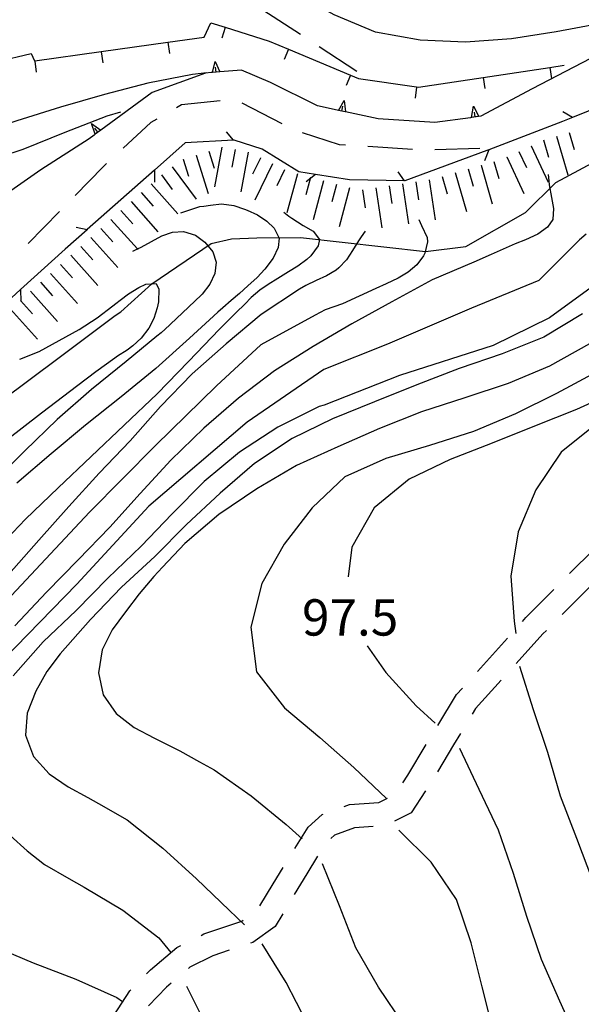
# Model space of a CAD drawing. Units: metres. Extents: x 482365 to 484350, y 4501550 to 4503098.
# Drawn here: x 483521 to 483571, y 4502349 to 4502437 of the extents above; entities that cross this region are included whole.
import ezdxf

# ---------------------------------------------------------------- set-up
doc = ezdxf.new("R2010")
doc.units = ezdxf.units.M
doc.header["$MEASUREMENT"] = 0
for name, color, linetype in [('careggiabile non asfaltata', 254, 'Continuous'), ('curva direttrice a 10 mt', 254, 'Continuous'), ('curva intermedia a 2 mt', 254, 'Continuous'), ('IMPLUVIO', 254, 'Continuous'), ('muro di sostegno', 254, 'Continuous'), ('muro di sostegno v', 254, 'Continuous'), ('muro divisorio', 254, 'Continuous'), ('muro divisorio v', 254, 'Continuous'), ('punto quotato a terra', 254, 'Continuous'), ('recinzione', 254, 'Continuous'), ('recinzione v', 254, 'Continuous'), ('scarpata fino a 5 mt', 254, 'Continuous'), ('scarpata fino a 5 mt v', 254, 'Continuous')]:
    doc.layers.add(name, color=color, linetype=linetype)
doc.styles.add('txt', font='txt')

msp = doc.modelspace()

# ---------------------------------------------------------------- linework, layer by layer
at = {"layer": 'careggiabile non asfaltata', "linetype": 'Continuous'}
for p, q in [((483545.583, 4502435.601), (483542.247, 4502437.78)), ((483550.607, 4502432.32), (483547.255, 4502434.507)), ((483534.974, 4502429.318), (483534.521, 4502429.06)), ((483538.427, 4502429.686), (483534.974, 4502429.318)), ((483543.95, 4502427.647), (483540.403, 4502429.491)), ((483532.778, 4502428.068), (483532.239, 4502427.756)), ((483532.239, 4502427.756), (483529.763, 4502425.459)), ((483549.068, 4502425.758), (483545.771, 4502426.827)), ((483549.599, 4502425.727), (483549.068, 4502425.758)), ((483555.591, 4502425.352), (483551.599, 4502425.602)), ((483561.583, 4502425.438), (483557.583, 4502425.32)), ((483527.982, 4502423.81), (483525.489, 4502421.256)), ((483528.294, 4502424.1), (483527.982, 4502423.81)), ((483524.091, 4502419.826), (483521.294, 4502416.958)), ((483569.599, 4502387.501), (483571.771, 4502389.682)), ((483565.693, 4502383.579), (483568.193, 4502386.087)), ((483571.755, 4502386.688), (483568.935, 4502383.853)), ((483565.388, 4502383.235), (483565.693, 4502383.579)), ((483567.521, 4502382.438), (483567.217, 4502382.134)), ((483561.373, 4502378.774), (483564.045, 4502381.751)), ((483567.217, 4502382.134), (483564.826, 4502379.478)), ((483563.49, 4502377.993), (483561.209, 4502375.454)), ((483559.514, 4502376.712), (483560.037, 4502377.29)), ((483557.85, 4502373.954), (483559.514, 4502376.712)), ((483561.209, 4502375.454), (483560.904, 4502374.954)), ((483559.873, 4502373.243), (483559.248, 4502372.212)), ((483555.154, 4502369.516), (483556.811, 4502372.242)), ((483559.248, 4502372.212), (483557.803, 4502369.821)), ((483554.709, 4502368.836), (483555.154, 4502369.516)), ((483552.592, 4502367.086), (483553.35, 4502367.461)), ((483556.756, 4502368.117), (483555.467, 4502366.157)), ((483549.475, 4502366.719), (483549.951, 4502366.891)), ((483549.951, 4502366.891), (483552.592, 4502367.086)), ((483546.264, 4502364.883), (483547.529, 4502366.008)), ((483547.529, 4502366.008), (483547.6, 4502366.031)), ((483555.467, 4502366.157), (483553.983, 4502365.43)), ((483545.084, 4502362.984), (483546.264, 4502364.883)), ((483550.397, 4502364.812), (483548.623, 4502364.172)), ((483552.076, 4502364.937), (483550.397, 4502364.812)), ((483548.623, 4502364.172), (483548.303, 4502363.883)), ((483547.123, 4502362.289), (483546.147, 4502360.711)), ((483543.154, 4502359.836), (483544.037, 4502361.281)), ((483546.147, 4502360.711), (483545.037, 4502358.875)), ((483541.975, 4502357.852), (483543.154, 4502359.836)), ((483544.014, 4502357.156), (483543.326, 4502356.008)), ((483536.983, 4502355.358), (483540.373, 4502356.499)), ((483540.373, 4502356.499), (483540.483, 4502356.577)), ((483543.326, 4502356.008), (483541.334, 4502354.601)), ((483536.725, 4502355.226), (483536.983, 4502355.358)), ((483534.569, 4502354.155), (483534.928, 4502354.335)), ((483541.334, 4502354.601), (483541.123, 4502354.53)), ((483532.209, 4502352.147), (483534.569, 4502354.155)), ((483537.787, 4502353.413), (483535.733, 4502352.39)), ((483539.225, 4502353.897), (483537.787, 4502353.413)), ((483531.865, 4502351.788), (483532.209, 4502352.147)), ((483535.733, 4502352.39), (483535.592, 4502352.272)), ((483534.069, 4502350.968), (483533.647, 4502350.608)), ((483528.945, 4502348.068), (483530.373, 4502350.265)), ((483530.373, 4502350.265), (483530.467, 4502350.358)), ((483533.647, 4502350.608), (483532.022, 4502348.944))]:
    msp.add_line(p, q, dxfattribs=at)
at = {"layer": 'curva direttrice a 10 mt', "color": 254, "linetype": 'Continuous'}
for points in [[(483551.372, 4502418.07), (483551.005, 4502417.555), (483550.771, 4502417.211), (483550.239, 4502416.344), (483549.685, 4502415.508), (483549.021, 4502414.781), (483548.771, 4502414.578), (483547.919, 4502414.078), (483546.997, 4502413.647), (483546.083, 4502413.21), (483545.489, 4502412.89), (483542.099, 4502410.616), (483538.958, 4502408.007), (483535.943, 4502405.335), (483533.107, 4502402.405), (483530.404, 4502399.365), (483527.623, 4502396.459), (483524.92, 4502393.49), (483522.264, 4502390.475), (483519.584, 4502387.443)], [(483570.747, 4502410.681), (483567.31, 4502408.603), (483563.591, 4502407.11), (483559.732, 4502405.82), (483555.958, 4502404.352), (483552.2, 4502402.836), (483548.45, 4502401.328), (483544.857, 4502399.561), (483541.489, 4502397.335), (483538.428, 4502394.671), (483535.412, 4502391.89), (483532.592, 4502389.037), (483529.639, 4502386.295), (483526.858, 4502383.404), (483524.162, 4502380.357), (483522.959, 4502378.764), (483521.975, 4502377.006), (483521.209, 4502375.053), (483521.053, 4502373.084), (483521.787, 4502371.193), (483523.162, 4502369.646), (483524.881, 4502368.482), (483526.631, 4502367.529), (483527.576, 4502366.99), (483530.139, 4502365.545), (483533.319, 4502363.015), (483536.319, 4502360.257), (483539.233, 4502357.468), (483540.6, 4502356.179)], [(483562.054, 4502320.032), (483558.71, 4502322.337), (483555.882, 4502325.259), (483553.812, 4502328.759), (483552.109, 4502332.407), (483550.639, 4502336.195), (483549.334, 4502340.039), (483547.873, 4502343.82), (483546.154, 4502347.445), (483544.319, 4502351.031), (483542.178, 4502354.468)]]:
    msp.add_lwpolyline(points, dxfattribs=at)
at = {"layer": 'curva intermedia a 2 mt', "color": 254, "linetype": 'Continuous'}
for points in [[(483581.02, 4502439.541), (483580.027, 4502439.229), (483576.238, 4502437.83), (483572.371, 4502436.603), (483568.387, 4502435.853), (483564.41, 4502435.212), (483560.317, 4502434.922), (483556.277, 4502435.109), (483552.277, 4502435.82), (483548.583, 4502437.351), (483545.028, 4502439.351), (483541.606, 4502441.444)], [(483537.239, 4502432.193), (483535.95, 4502432.045), (483531.989, 4502431.279), (483528.122, 4502430.248), (483524.193, 4502429.131), (483520.278, 4502427.903), (483516.458, 4502426.63), (483512.583, 4502425.333), (483508.653, 4502424.277), (483504.63, 4502423.848), (483500.63, 4502423.652), (483496.568, 4502423.862), (483492.63, 4502424.597), (483488.622, 4502425.464), (483484.63, 4502426.245), (483480.669, 4502427.064), (483476.662, 4502427.596)], [(483529.528, 4502428.685), (483528.318, 4502428.334), (483524.568, 4502426.865), (483520.833, 4502425.333), (483516.982, 4502424.099), (483513.083, 4502423.138), (483509.099, 4502422.247), (483505.153, 4502421.535), (483501.169, 4502421.012), (483497.13, 4502420.746), (483493.138, 4502421.136), (483489.224, 4502422.003), (483485.319, 4502423.065)], [(483567.677, 4502423.11), (483567.732, 4502422.563), (483567.771, 4502422.204), (483567.982, 4502421.056), (483568.169, 4502420.079), (483568.091, 4502419.11), (483567.614, 4502418.407), (483566.763, 4502417.798), (483565.653, 4502417.298), (483564.732, 4502416.923), (483562.599, 4502415.97), (483561.06, 4502415.282), (483557.349, 4502413.711), (483553.739, 4502411.75), (483550.177, 4502409.789), (483546.708, 4502407.765), (483543.278, 4502405.608), (483540.052, 4502403.155), (483536.958, 4502400.476), (483534.037, 4502397.632), (483531.279, 4502394.654), (483528.584, 4502391.654), (483525.772, 4502388.74), (483522.951, 4502385.85), (483520.123, 4502382.857)], [(483534.911, 4502419.693), (483536.607, 4502420.249), (483536.958, 4502420.296), (483537.568, 4502420.39), (483538.56, 4502420.491), (483539.646, 4502420.343), (483540.607, 4502420.03), (483540.849, 4502419.936), (483541.755, 4502419.515), (483542.599, 4502418.96), (483543.247, 4502418.327), (483543.677, 4502417.444), (483543.599, 4502416.593), (483543.153, 4502415.647), (483542.411, 4502414.655), (483541.724, 4502413.936), (483540.896, 4502413.171), (483540.146, 4502412.507), (483539.419, 4502411.882), (483538.669, 4502411.226), (483538.232, 4502410.827), (483537.489, 4502410.147), (483535.7, 4502408.507), (483532.693, 4502405.818), (483529.591, 4502403.287), (483526.428, 4502400.764), (483523.358, 4502398.178), (483520.287, 4502395.56)], [(483544.099, 4502419.749), (483544.544, 4502419.413), (483544.81, 4502419.21), (483545.841, 4502418.554), (483546.708, 4502418.046), (483547.286, 4502417.327), (483547.177, 4502416.749), (483546.521, 4502415.858), (483546.161, 4502415.522), (483545.349, 4502414.929), (483544.521, 4502414.436), (483543.56, 4502413.851), (483542.708, 4502413.304), (483541.974, 4502412.788), (483541.2, 4502412.147), (483540.614, 4502411.561), (483539.864, 4502410.811), (483538.372, 4502409.319), (483535.599, 4502406.429), (483532.802, 4502403.56), (483529.872, 4502400.748), (483526.92, 4502397.967), (483523.975, 4502395.146), (483521.069, 4502392.35), (483518.225, 4502389.388)], [(483556.138, 4502419.102), (483556.388, 4502418.562), (483556.888, 4502417.5), (483556.927, 4502417.102), (483556.677, 4502416.109), (483556.552, 4502415.867), (483555.958, 4502415.055), (483555.185, 4502414.391), (483554.318, 4502413.859), (483553.239, 4502413.352), (483552.325, 4502412.953), (483549.333, 4502411.586), (483547.778, 4502411.038), (483546.903, 4502410.578), (483542.052, 4502407.913), (483538.114, 4502404.272), (483532.662, 4502398.943), (483526.779, 4502392.998), (483519.811, 4502385.545)], [(483571.083, 4502417.806), (483570.474, 4502417.282), (483566.841, 4502413.649), (483560.849, 4502411.188), (483553.357, 4502407.977), (483547.685, 4502405.727), (483540.841, 4502401.022), (483532.069, 4502393.529), (483525.647, 4502386.576), (483516.873, 4502377.591)], [(483530.653, 4502416.279), (483531.045, 4502416.471), (483531.372, 4502416.631), (483532.318, 4502417.139), (483533.239, 4502417.631), (483534.169, 4502417.959), (483535.161, 4502418.037), (483536.232, 4502417.693), (483537.068, 4502417.085), (483537.771, 4502416.226), (483538.083, 4502415.288), (483537.95, 4502414.272), (483537.497, 4502413.335), (483536.81, 4502412.444), (483536.099, 4502411.741), (483535.693, 4502411.366), (483534.966, 4502410.685), (483534.622, 4502410.357), (483533.903, 4502409.662), (483533.161, 4502408.998), (483532.786, 4502408.685), (483530.052, 4502406.443), (483526.943, 4502403.928), (483523.904, 4502401.248), (483521.014, 4502398.474), (483518.17, 4502395.63)], [(483520.568, 4502406.638), (483522.271, 4502407.326), (483525.849, 4502409.279), (483527.458, 4502410.318), (483528.841, 4502411.389), (483529.122, 4502411.6), (483529.505, 4502411.889), (483530.263, 4502412.467), (483531.161, 4502413.029), (483531.794, 4502413.326), (483532.708, 4502413.389), (483532.958, 4502412.896), (483532.919, 4502411.74), (483532.818, 4502411.217), (483532.513, 4502410.256), (483532.068, 4502409.42), (483531.388, 4502408.521), (483530.646, 4502407.818), (483530.122, 4502407.443), (483529.278, 4502406.904), (483529.036, 4502406.74), (483527.333, 4502405.514), (483525.74, 4502404.295), (483522.49, 4502401.834), (483519.303, 4502399.364)], [(483572.505, 4502413.751), (483567.802, 4502410.329), (483562.771, 4502407.868), (483554.427, 4502405.195), (483547.708, 4502402.523), (483547.263, 4502402.406), (483543.568, 4502400.569), (483540.161, 4502398.327), (483536.997, 4502395.71), (483534.154, 4502392.851), (483531.373, 4502389.943), (483528.412, 4502387.1), (483525.584, 4502384.225), (483522.639, 4502381.428), (483519.951, 4502378.381)], [(483571.372, 4502408.017), (483567.81, 4502406.009), (483564.107, 4502404.462), (483560.263, 4502403.196), (483556.388, 4502401.937), (483552.63, 4502400.445), (483548.919, 4502398.812), (483545.224, 4502397.147), (483541.694, 4502395.061), (483538.31, 4502392.78), (483535.264, 4502390.186), (483533.279, 4502388.069), (483532.514, 4502387.257), (483531.217, 4502385.702), (483529.998, 4502384.107), (483528.795, 4502382.475), (483527.889, 4502380.693), (483527.576, 4502378.662), (483527.99, 4502376.678), (483529.154, 4502375.037), (483530.764, 4502373.78), (483532.561, 4502372.827), (483534.342, 4502371.944), (483534.834, 4502371.679), (483536.584, 4502370.71), (483537.881, 4502369.999), (483541.194, 4502367.671), (483544.311, 4502365.116), (483545.748, 4502363.852)], [(483572.021, 4502405.501), (483568.411, 4502403.579), (483564.763, 4502401.767), (483561.021, 4502400.188), (483557.099, 4502398.937), (483553.193, 4502397.789), (483549.552, 4502396.133), (483546.638, 4502393.359), (483544.131, 4502390.14), (483542.131, 4502386.608), (483541.154, 4502382.726), (483541.654, 4502378.726), (483544.17, 4502375.538), (483547.311, 4502372.867), (483550.35, 4502370.219), (483553.264, 4502367.437)], [(483573.911, 4502403.83), (483570.2, 4502402.157), (483566.458, 4502400.657), (483562.693, 4502399.134), (483558.943, 4502397.695), (483555.286, 4502395.93), (483552.153, 4502393.359), (483550.169, 4502389.852), (483549.858, 4502387.219)], [(483571.989, 4502400.86), (483568.833, 4502398.337), (483566.591, 4502394.97), (483565.021, 4502391.243), (483564.357, 4502387.282), (483564.653, 4502383.259), (483564.802, 4502382.173)], [(483551.545, 4502381.07), (483553.201, 4502378.68), (483555.92, 4502375.719), (483557.6, 4502374.149)], [(483576.553, 4502349.018), (483574.819, 4502352.643), (483573.139, 4502356.322), (483571.678, 4502360.104), (483570.225, 4502363.861), (483568.787, 4502367.643), (483567.639, 4502371.548), (483566.373, 4502375.353), (483565.162, 4502379.228)], [(483570.389, 4502345.674), (483568.733, 4502349.361), (483567.1, 4502353.087), (483565.787, 4502356.907), (483564.6, 4502360.759), (483563.264, 4502364.61), (483561.514, 4502368.251), (483559.811, 4502371.892)], [(483519.694, 4502364.131), (483521.217, 4502362.764), (483522.764, 4502361.537), (483524.936, 4502360.31), (483526.303, 4502359.529), (483529.74, 4502357.467), (483532.944, 4502355.015), (483534.022, 4502353.686)], [(483562.772, 4502346.743), (483561.803, 4502350.642), (483560.803, 4502354.548), (483559.514, 4502358.438), (483557.24, 4502361.767), (483554.358, 4502364.609)], [(483554.842, 4502347.227), (483552.561, 4502350.609), (483550.529, 4502354.109), (483549.069, 4502357.859), (483547.553, 4502361.617)], [(483517.991, 4502354.35), (483521.748, 4502352.764), (483525.554, 4502351.318), (483529.202, 4502349.67), (483529.725, 4502349.31)], [(483595.648, 4502291.582), (483594.476, 4502293.785), (483592.28, 4502297.215), (483589.624, 4502300.215), (483586.788, 4502303.12), (483583.749, 4502305.73), (483580.07, 4502307.355), (483576.304, 4502308.761), (483572.562, 4502310.322), (483568.882, 4502312.033), (483565.21, 4502313.768), (483561.593, 4502315.712), (483558.288, 4502318.009), (483555.14, 4502320.563), (483552.163, 4502323.227), (483549.562, 4502326.266), (483547.179, 4502329.562), (483544.945, 4502332.961), (483542.913, 4502336.477), (483541.093, 4502340.061), (483539.123, 4502343.561), (483537.248, 4502347.101), (483535.444, 4502350.671)]]:
    msp.add_lwpolyline(points, dxfattribs=at)
at = {"layer": 'IMPLUVIO', "linetype": 'Continuous', "flags": 128}
msp.add_lwpolyline([(483462.382, 4502355.899), (483466.124, 4502359.291), (483477.421, 4502368.525), (483480.882, 4502371.831), (483483.772, 4502374.386), (483490.748, 4502380.097), (483502.951, 4502391.324), (483510.428, 4502397.317), (483516.287, 4502400.974), (483524.06, 4502406.779), (483529.068, 4502410.537), (483529.568, 4502410.865), (483532.325, 4502413.365), (483537.638, 4502416.96), (483539.45, 4502417.366), (483541.685, 4502417.476), (483545.591, 4502417.483), (483556.739, 4502416.242), (483560.333, 4502416.68), (483565.661, 4502419.712), (483568.372, 4502422.392), (483571.637, 4502424.149)], dxfattribs=at)
at = {"layer": 'muro di sostegno'}
for p, q in [((483571.465, 4502433.462), (483566.246, 4502430.767)), ((483542.903, 4502431.319), (483540.341, 4502432.429)), ((483537.122, 4502432.17), (483532.357, 4502430.435)), ((483537.638, 4502432.209), (483537.122, 4502432.17)), ((483547.107, 4502429.241), (483542.903, 4502431.319)), ((483566.246, 4502430.767), (483561.669, 4502428.312)), ((483548.872, 4502428.858), (483547.107, 4502429.241)), ((483557.583, 4502427.742), (483552.513, 4502428.078)), ((483560.747, 4502428.187), (483557.583, 4502427.742)), ((483526.747, 4502426.31), (483522.443, 4502423.545)), ((483527.193, 4502426.639), (483526.747, 4502426.31)), ((483522.443, 4502423.545), (483517.903, 4502420.364))]:
    msp.add_line(p, q, dxfattribs=at)
at = {"layer": 'muro di sostegno', "flags": 128}
for points in [[(483540.341, 4502432.429), (483538.388, 4502432.271), (483538.38, 4502432.271), (483537.749, 4502432.219), (483537.638, 4502432.209)], [(483532.357, 4502430.435), (483527.791, 4502427.078), (483527.526, 4502426.884), (483527.282, 4502426.704), (483527.193, 4502426.639)], [(483552.513, 4502428.078), (483549.599, 4502428.703), (483549.278, 4502428.772), (483548.982, 4502428.835), (483548.978, 4502428.836), (483548.872, 4502428.858)], [(483561.669, 4502428.312), (483560.858, 4502428.202), (483560.747, 4502428.187)]]:
    msp.add_lwpolyline(points, dxfattribs=at)
at = {"layer": 'muro di sostegno v'}
for p, q in [((483537.974, 4502433.21), (483538.388, 4502432.271)), ((483538.06, 4502432.248), (483538.021, 4502432.694)), ((483549.278, 4502428.772), (483549.372, 4502429.211)), ((483549.474, 4502429.718), (483549.599, 4502428.703)), ((483561.021, 4502429.211), (483561.489, 4502428.297)), ((483527.786, 4502427.068), (483527.286, 4502426.701))]:
    msp.add_line(p, q, dxfattribs=at)
at = {"layer": 'muro di sostegno v', "flags": 128}
for points in [[(483537.747, 4502432.209), (483537.749, 4502432.219), (483537.974, 4502433.21)], [(483538.38, 4502432.271), (483538.06, 4502432.248), (483537.755, 4502432.226)], [(483548.974, 4502428.827), (483548.978, 4502428.836), (483549.474, 4502429.718)], [(483560.857, 4502428.195), (483560.858, 4502428.202), (483561.021, 4502429.211)], [(483549.591, 4502428.703), (483549.278, 4502428.772), (483548.982, 4502428.835)], [(483561.482, 4502428.297), (483561.16, 4502428.253), (483560.864, 4502428.211)], [(483561.161, 4502428.25), (483561.16, 4502428.253), (483561.099, 4502428.687)], [(483526.95, 4502427.662), (483527.791, 4502427.078), (483527.794, 4502427.076)], [(483527.286, 4502426.693), (483527.282, 4502426.704), (483526.95, 4502427.662)], [(483527.528, 4502426.881), (483527.526, 4502426.884), (483527.263, 4502427.24)]]:
    msp.add_lwpolyline(points, dxfattribs=at)
at = {"layer": 'muro divisorio'}
for p, q in [((483537.013, 4502435.382), (483537.591, 4502436.647)), ((483537.591, 4502436.647), (483538.864, 4502436.249)), ((483538.864, 4502436.249), (483542.786, 4502435.015)), ((483533.771, 4502434.92), (483537.013, 4502435.382)), ((483527.825, 4502434.084), (483533.771, 4502434.92)), ((483542.786, 4502435.015), (483544.528, 4502434.288)), ((483544.528, 4502434.288), (483550.06, 4502431.968)), ((483516.435, 4502432.724), (483521.56, 4502433.903)), ((483521.56, 4502433.903), (483521.88, 4502433.247)), ((483521.888, 4502433.247), (483527.825, 4502434.084)), ((483521.88, 4502433.247), (483521.888, 4502433.247)), ((483561.879, 4502431.773), (483567.817, 4502432.665)), ((483567.817, 4502432.665), (483569.098, 4502432.86)), ((483550.06, 4502431.968), (483550.771, 4502431.672)), ((483550.771, 4502431.672), (483555.95, 4502430.93)), ((483556.13, 4502430.906), (483561.879, 4502431.773)), ((483555.95, 4502430.93), (483556.13, 4502430.906))]:
    msp.add_line(p, q, dxfattribs=at)
at = {"layer": 'muro divisorio v'}
for p, q in [((483538.864, 4502436.241), (483538.568, 4502435.296)), ((483533.771, 4502434.912), (483533.911, 4502433.928)), ((483544.528, 4502434.288), (483544.146, 4502433.374)), ((483527.825, 4502434.076), (483527.966, 4502433.092)), ((483521.888, 4502433.239), (483522.028, 4502432.255)), ((483567.824, 4502432.657), (483567.974, 4502431.673)), ((483550.06, 4502431.968), (483549.677, 4502431.055)), ((483561.888, 4502431.766), (483562.036, 4502430.782)), ((483555.95, 4502430.922), (483555.81, 4502429.937))]:
    msp.add_line(p, q, dxfattribs=at)
at = {"layer": 'recinzione'}
for p, q in [((483575.996, 4502430.682), (483569.849, 4502428.196)), ((483568.957, 4502427.837), (483562.38, 4502425.329)), ((483535.31, 4502425.929), (483532.568, 4502423.498)), ((483539.669, 4502426.179), (483539.638, 4502426.179)), ((483542.169, 4502425.39), (483539.669, 4502426.179)), ((483545.443, 4502423.358), (483542.169, 4502425.39)), ((483562.224, 4502425.266), (483554.911, 4502422.547)), ((483562.38, 4502425.329), (483562.224, 4502425.266)), ((483532.568, 4502423.498), (483526.568, 4502418.201)), ((483546.919, 4502423.124), (483545.443, 4502423.358)), ((483554.911, 4502422.547), (483554.88, 4502422.547)), ((483524.607, 4502416.467), (483520.622, 4502412.849)), ((483520.622, 4502412.849), (483514.701, 4502407.474))]:
    msp.add_line(p, q, dxfattribs=at)
at = {"layer": 'recinzione', "flags": 128}
for points in [[(483569.849, 4502428.196), (483569.841, 4502428.193), (483568.957, 4502427.837)], [(483539.638, 4502426.179), (483539.631, 4502426.178), (483535.31, 4502425.929)], [(483549.958, 4502422.641), (483546.926, 4502423.123), (483546.919, 4502423.124)], [(483554.88, 4502422.547), (483554.874, 4502422.547), (483549.958, 4502422.641)], [(483526.568, 4502418.201), (483526.561, 4502418.194), (483524.607, 4502416.467)]]:
    msp.add_lwpolyline(points, dxfattribs=at)
at = {"layer": 'recinzione v'}
for p, q in [((483562.38, 4502425.329), (483562.005, 4502424.337)), ((483546.926, 4502423.123), (483546.107, 4502422.452))]:
    msp.add_line(p, q, dxfattribs=at)
at = {"layer": 'recinzione v', "flags": 128}
for points in [[(483569.849, 4502428.188), (483569.841, 4502428.193), (483568.997, 4502428.704)], [(483539.638, 4502426.171), (483539.631, 4502426.178), (483538.997, 4502426.936)], [(483532.568, 4502423.506), (483532.568, 4502423.498), (483532.568, 4502422.443)], [(483554.88, 4502422.539), (483554.874, 4502422.547), (483554.294, 4502423.352)], [(483526.568, 4502418.193), (483526.561, 4502418.194), (483525.591, 4502418.396)], [(483520.622, 4502412.856), (483520.622, 4502412.849), (483520.638, 4502411.794)]]:
    msp.add_lwpolyline(points, dxfattribs=at)
at = {"layer": 'scarpata fino a 5 mt', "color": 254, "linetype": 'Continuous'}
for p, q in [((483566.161, 4502425.688), (483566.169, 4502425.688)), ((483536.278, 4502424.842), (483536.278, 4502424.851)), ((483540.935, 4502425.116), (483540.935, 4502425.108)), ((483542.021, 4502424.593), (483542.021, 4502424.585)), ((483563.982, 4502424.681), (483563.989, 4502424.681)), ((483535.13, 4502424.482), (483535.138, 4502424.482)), ((483561.693, 4502423.953), (483561.7, 4502423.953)), ((483547.638, 4502422.546), (483547.638, 4502422.538)), ((483549.958, 4502421.921), (483549.966, 4502421.921)), ((483553.505, 4502422.102), (483553.513, 4502422.102)), ((483554.693, 4502422.273), (483554.7, 4502422.281)), ((483525.989, 4502416.701), (483525.997, 4502416.701)), ((483521.513, 4502412.693), (483521.521, 4502412.693))]:
    msp.add_line(p, q, dxfattribs=at)
at = {"layer": 'scarpata fino a 5 mt v', "color": 254, "linetype": 'Continuous'}
for p, q in [((483568.411, 4502426.532), (483569.435, 4502423.079)), ((483569.56, 4502426.876), (483570.013, 4502425.345)), ((483538.575, 4502425.554), (483537.911, 4502422.015)), ((483566.169, 4502425.688), (483567.685, 4502422.423)), ((483567.255, 4502426.196), (483567.708, 4502424.665)), ((483536.278, 4502424.851), (483537.357, 4502421.413)), ((483537.427, 4502425.21), (483537.903, 4502423.686)), ((483539.755, 4502425.335), (483539.458, 4502423.765)), ((483540.935, 4502425.108), (483540.271, 4502421.569)), ((483542.021, 4502424.585), (483541.318, 4502423.147)), ((483563.989, 4502424.681), (483565.505, 4502421.415)), ((483565.075, 4502425.181), (483565.747, 4502423.728)), ((483534.153, 4502423.795), (483536.294, 4502420.905)), ((483535.138, 4502424.482), (483535.614, 4502422.959)), ((483543.099, 4502424.061), (483541.513, 4502420.827)), ((483561.7, 4502423.953), (483562.7, 4502420.493)), ((483562.849, 4502424.289), (483563.294, 4502422.751)), ((483533.193, 4502423.076), (483534.146, 4502421.787)), ((483544.177, 4502423.53), (483543.474, 4502422.093)), ((483545.318, 4502423.163), (483544.388, 4502419.686)), ((483546.482, 4502422.851), (483546.068, 4502421.304)), ((483558.232, 4502422.945), (483558.677, 4502421.406)), ((483559.388, 4502423.281), (483560.388, 4502419.82)), ((483560.544, 4502423.617), (483560.989, 4502422.078)), ((483532.278, 4502422.295), (483534.661, 4502419.601)), ((483547.638, 4502422.538), (483546.708, 4502419.061)), ((483548.802, 4502422.234), (483548.388, 4502420.686)), ((483549.966, 4502421.921), (483549.036, 4502418.445)), ((483552.318, 4502421.922), (483552.849, 4502418.359)), ((483553.513, 4502422.102), (483553.747, 4502420.516)), ((483554.7, 4502422.281), (483555.232, 4502418.719)), ((483555.888, 4502422.453), (483556.122, 4502420.867)), ((483557.075, 4502422.633), (483557.607, 4502419.07)), ((483531.38, 4502421.498), (483532.443, 4502420.303)), ((483551.13, 4502421.742), (483551.364, 4502420.156)), ((483530.482, 4502420.701), (483532.864, 4502418.006)), ((483529.575, 4502419.904), (483530.638, 4502418.709)), ((483528.677, 4502419.107), (483531.045, 4502416.471)), ((483526.888, 4502417.506), (483529.294, 4502414.826)), ((483527.786, 4502418.31), (483528.857, 4502417.115)), ((483525.997, 4502416.701), (483527.068, 4502415.506)), ((483525.099, 4502415.904), (483527.505, 4502413.225)), ((483531.045, 4502416.471), (483531.083, 4502416.428)), ((483524.2, 4502415.1), (483525.271, 4502413.904)), ((483523.31, 4502414.295), (483525.716, 4502411.615)), ((483522.411, 4502413.498), (483523.482, 4502412.303)), ((483521.521, 4502412.693), (483523.927, 4502410.014)), ((483520.622, 4502411.888), (483521.693, 4502410.693)), ((483519.724, 4502411.091), (483522.13, 4502408.411))]:
    msp.add_line(p, q, dxfattribs=at)

# ---------------------------------------------------------------- texts
at = {"layer": 'punto quotato a terra', "color": 254, "style": 'txt'}
msp.add_text('97.5               ', height=3.24, rotation=0.01146, dxfattribs=at).set_placement((483545.726, 4502381.973))
msp.add_text('97.5               ', height=3.24, rotation=0.01146, dxfattribs=at).set_placement((483545.726, 4502381.973))

doc.saveas('drawing.dxf')
